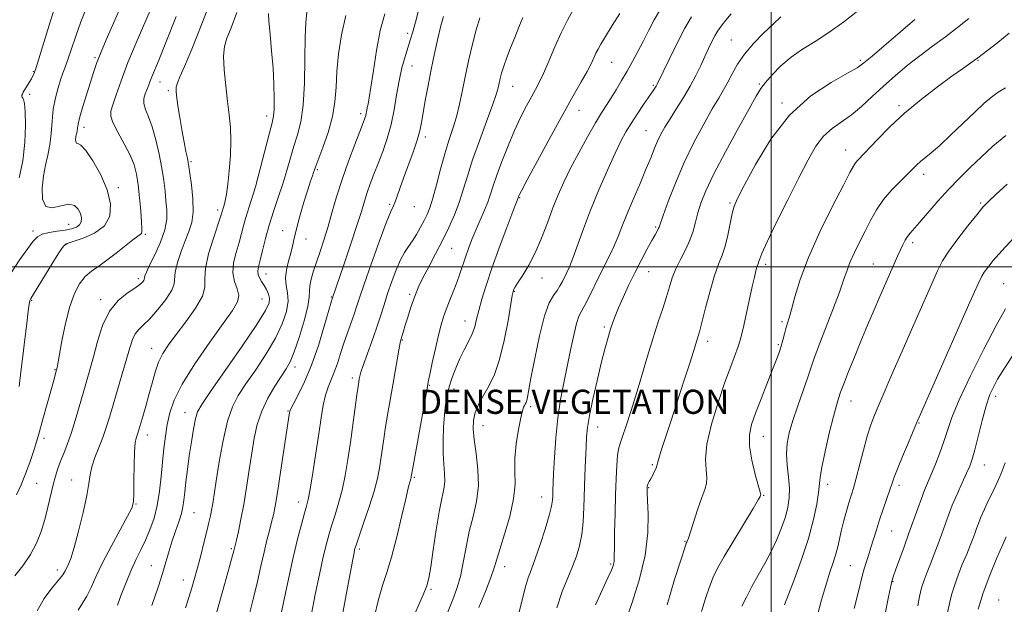
# Model space of a CAD drawing. Extents: x 2097300 to 2100200, y 322300 to 325200.
# Drawn here: x 2099251 to 2099577, y 322888 to 323082 of the extents above; entities that cross this region are included whole.
import ezdxf
from ezdxf.enums import TextEntityAlignment as Align

# ---------------------------------------------------------------- set-up
doc = ezdxf.new("R2010")
doc.units = 0
doc.header["$MEASUREMENT"] = 0
doc.linetypes.add('DGN Style 3', pattern=[71.67371, 51.195507, -20.478203])
for name, color, linetype, lineweight in [('32000', 7, 'Continuous', 0), ('DENSE LABEL', 7, 'Continuous', 0), ('DTM OBSCURED SPOT', 7, 'Continuous', 0), ('INDEX CONTOUR DASHED', 41, 'DGN Style 3', 13), ('INTERMEDIATE CONTOUR DASHED', 44, 'DGN Style 3', 0)]:
    doc.layers.add(name, color=color, linetype=linetype, lineweight=lineweight)
doc.styles.add('Style-WORKING', font='WORKING.shx')

msp = doc.modelspace()

# ---------------------------------------------------------------- linework, layer by layer
at = {"layer": '32000', "flags": 128}
for points in [[(2099500, 325000), (2099500, 322500)], [(2097500, 323000), (2100000, 323000)]]:
    msp.add_lwpolyline(points, dxfattribs=at)
at = {"layer": 'DTM OBSCURED SPOT'}
for p in [(2099379.49, 323077.28, 1047.6), (2099486.76, 323075.08, 1065.1), (2099275.81, 323069.21, 1029.8), (2099380.99, 323066.53, 1048.9), (2099447.13, 323067.66, 1058.9), (2099529.53, 323068.42, 1069.7), (2099568.6, 323068.41, 1074.1), (2099255.4, 323064.58, 1025.9), (2099297.43, 323061.23, 1034.7), (2099460.93, 323060.09, 1061.8), (2099496.14, 323060.58, 1067.8), (2099254.21, 323057.08, 1026.3), (2099300.15, 323058.34, 1035.7), (2099414.29, 323059.76, 1054.8), (2099503.56, 323054.26, 1069.8), (2099542.4, 323053.4, 1073.7), (2099363.9, 323050.69, 1045.6), (2099436.26, 323051.81, 1058.7), (2099332.79, 323049.99, 1039.5), (2099272.18, 323046.23, 1030.5), (2099458.49, 323045.05, 1063.1), (2099385.39, 323042.95, 1050.4), (2099524.74, 323038.67, 1073.3), (2099307.65, 323034.81, 1036.2), (2099349.5, 323032.11, 1044.2), (2099550.58, 323030.57, 1076.5), (2099283.58, 323026.19, 1030.4), (2099416.66, 323022.91, 1058.1), (2099486.41, 323021.13, 1069.8), (2099569.47, 323021.16, 1079.8), (2099316.45, 323018.79, 1037.6), (2099373.57, 323020.63, 1049.8), (2099381.69, 323019.92, 1050.8), (2099255.26, 323011.81, 1027.6), (2099267.05, 323014.07, 1027.1), (2099338.01, 323012, 1043.3), (2099461.74, 323013.2, 1065.8), (2099292.48, 323010.71, 1032.2), (2099345.83, 323009.17, 1044.7), (2099546.91, 323008.03, 1078.4), (2099266.03, 323007.43, 1030.1), (2099394.06, 323006.1, 1054.9), (2099459.35, 322998.37, 1066.8), (2099498.21, 323000.82, 1072.4), (2099533.85, 323000.87, 1077.1), (2099290.15, 322996.07, 1033.6), (2099332.55, 322997.59, 1042.7), (2099424.02, 322996.3, 1060.7), (2099414.9, 322991.81, 1060.1), (2099577.13, 322994.44, 1083.1), (2099254.78, 322988.91, 1030.1), (2099277.68, 322989.13, 1033.6), (2099331.21, 322989.34, 1041.1), (2099354.18, 322989.95, 1047.9), (2099380.13, 322990.82, 1053.7), (2099398.5, 322981.98, 1057.3), (2099503.61, 322981.75, 1073.7), (2099444.71, 322980.04, 1065.7), (2099377.68, 322975.69, 1054.1), (2099478.99, 322975.3, 1070.5), (2099294.67, 322972.93, 1037.3), (2099502.38, 322974.16, 1073.8), (2099262.54, 322965.85, 1031.9), (2099342.18, 322966.83, 1046.5), (2099361.19, 322963.12, 1051.6), (2099386.69, 322960.68, 1056.1), (2099394.89, 322959.52, 1058.6), (2099526.46, 322955.54, 1078.7), (2099574.41, 322957.09, 1086.5), (2099339.82, 322952.16, 1047.9), (2099420.31, 322953.63, 1062.3), (2099305.68, 322951.61, 1041.3), (2099404.49, 322947.34, 1060.7), (2099442.53, 322946.94, 1066.7), (2099549.04, 322948.27, 1082.1), (2099258.92, 322943.21, 1032.4), (2099293.15, 322944.28, 1038.6), (2099497.47, 322943.82, 1074.8), (2099460.64, 322934.39, 1069.8), (2099570.7, 322934.36, 1086.8), (2099268.13, 322929.35, 1035.2), (2099381.75, 322930.22, 1056.2), (2099256.54, 322928.24, 1032.9), (2099459.42, 322926.84, 1070.1), (2099518.7, 322927.95, 1078.5), (2099542.45, 322927.57, 1082.4), (2099423.91, 322923.7, 1063.3), (2099497.51, 322924.24, 1074.1), (2099289.46, 322921.37, 1038.1), (2099343.31, 322922.11, 1049.4), (2099308.64, 322918.51, 1042.9), (2099540, 322912.43, 1082.9), (2099321.03, 322906.6, 1045.8), (2099363.48, 322906.52, 1054.3), (2099471.41, 322909.03, 1071.9), (2099294.55, 322900.96, 1041.2), (2099411.68, 322900.64, 1062.6), (2099446.82, 322901.51, 1067.8), (2099526.25, 322900.96, 1081.1), (2099263.37, 322899.55, 1035.5), (2099305.08, 322896.18, 1043.3), (2099540.47, 322895.72, 1084.1), (2099387.24, 322893.18, 1058.2), (2099575.4, 322889.6, 1091.3)]:
    msp.add_point(p, dxfattribs=at)
at = {"layer": 'INDEX CONTOUR DASHED'}
for points in [[(2099284.784, 323086.984, 1030), (2099281.961, 323080.639, 1030), (2099279.544, 323075.15, 1030), (2099277.649, 323070.691, 1030), (2099276.319, 323067.285, 1030), (2099275.309, 323064.353, 1030), (2099274.304, 323061.164, 1030), (2099273.086, 323057.242, 1030), (2099271.833, 323053.125, 1030), (2099270.826, 323049.605, 1030), (2099270.264, 323047.27, 1030), (2099270.027, 323045.895, 1030), (2099269.922, 323045.052, 1030), (2099269.791, 323044.371, 1030), (2099269.634, 323043.713, 1030), (2099269.488, 323043.001, 1030), (2099269.399, 323042.199, 1030), (2099269.43, 323041.46, 1030), (2099269.648, 323040.981, 1030), (2099270.146, 323040.789, 1030), (2099271.113, 323040.236, 1030), (2099272.757, 323038.503, 1030), (2099275.142, 323035.045, 1030), (2099277.738, 323030.41, 1030), (2099279.873, 323025.424, 1030), (2099280.955, 323020.792, 1030), (2099280.71, 323016.77, 1030), (2099278.947, 323013.502, 1030), (2099275.694, 323011.082, 1030), (2099271.858, 323009.424, 1030), (2099268.561, 323008.394, 1030), (2099266.585, 323007.747, 1030), (2099265.336, 323006.772, 1030), (2099263.877, 323004.65, 1030), (2099261.552, 323000.908, 1030), (2099254.513, 322989.432, 1030), (2099254.311, 322989.059, 1030), (2099254.199, 322988.66, 1030), (2099254.035, 322987.599, 1030), (2099253.723, 322985.239, 1030), (2099253.203, 322981.178, 1030), (2099252.554, 322975.976, 1030), (2099251.891, 322970.431, 1030), (2099251.292, 322965.194, 1030), (2099250.693, 322960.341, 1030)], [(2099333.365, 323083.844, 1040), (2099333.477, 323081.3, 1040), (2099333.868, 323077.028, 1040), (2099334.394, 323071.572, 1040), (2099334.869, 323065.762, 1040), (2099335.151, 323060.341, 1040), (2099335.243, 323055.719, 1040), (2099335.191, 323052.221, 1040), (2099335.006, 323049.9, 1040), (2099334.557, 323047.711, 1040), (2099333.68, 323044.339, 1040), (2099330.624, 323032.473, 1040), (2099328.995, 323026.426, 1040), (2099327.653, 323021.897, 1040), (2099325.768, 323016.029, 1040), (2099325.083, 323013.559, 1040), (2099324.41, 323010.965, 1040), (2099323.601, 323008.054, 1040), (2099322.605, 323004.727, 1040), (2099321.764, 323001.243, 1040), (2099321.516, 322997.949, 1040), (2099322.107, 322995.116, 1040), (2099323.023, 322992.681, 1040), (2099323.559, 322990.506, 1040), (2099323.101, 322988.342, 1040), (2099321.402, 322985.506, 1040), (2099318.303, 322981.204, 1040), (2099313.865, 322974.999, 1040), (2099308.986, 322967.867, 1040), (2099304.781, 322961.138, 1040), (2099302.084, 322955.812, 1040), (2099300.614, 322951.578, 1040), (2099299.814, 322947.792, 1040), (2099299.214, 322943.91, 1040), (2099298.699, 322939.772, 1040), (2099298.245, 322935.313, 1040), (2099297.808, 322930.528, 1040), (2099297.27, 322925.645, 1040), (2099296.497, 322920.95, 1040), (2099295.396, 322916.677, 1040), (2099294.044, 322912.836, 1040), (2099292.559, 322909.391, 1040), (2099291.036, 322906.244, 1040), (2099289.47, 322903.082, 1040), (2099287.825, 322899.539, 1040), (2099286.117, 322895.43, 1040), (2099284.52, 322891.309, 1040), (2099283.254, 322887.911, 1040)], [(2099391.381, 323082.875, 1050), (2099390.53, 323079.751, 1050), (2099389.521, 323075.576, 1050), (2099388.417, 323070.627, 1050), (2099387.301, 323065.303, 1050), (2099386.249, 323059.999, 1050), (2099385.331, 323055.096, 1050), (2099384.611, 323050.969, 1050), (2099384.094, 323047.809, 1050), (2099383.549, 323045.052, 1050), (2099382.687, 323041.948, 1050), (2099381.323, 323037.981, 1050), (2099378.139, 323029.394, 1050), (2099376.931, 323025.973, 1050), (2099376.04, 323023.37, 1050), (2099375.365, 323021.521, 1050), (2099374.76, 323020.162, 1050), (2099373.895, 323018.246, 1050), (2099372.399, 323014.526, 1050), (2099370.071, 323008.28, 1050), (2099367.403, 323000.878, 1050), (2099365.058, 322994.214, 1050), (2099363.521, 322989.688, 1050), (2099362.548, 322986.722, 1050), (2099361.716, 322984.245, 1050), (2099359.522, 322978.154, 1050), (2099358.333, 322974.715, 1050), (2099357.231, 322971.269, 1050), (2099356.193, 322967.987, 1050), (2099355.169, 322965.04, 1050), (2099353.126, 322960.087, 1050), (2099352.242, 322957.402, 1050), (2099351.515, 322954.093, 1050), (2099350.837, 322949.903, 1050), (2099350.061, 322944.607, 1050), (2099349.095, 322938.219, 1050), (2099348.069, 322931.724, 1050), (2099347.169, 322926.352, 1050), (2099346.515, 322922.928, 1050), (2099345.964, 322920.662, 1050), (2099345.304, 322918.366, 1050), (2099344.364, 322915.001, 1050), (2099343.112, 322910.177, 1050), (2099341.554, 322903.65, 1050), (2099339.744, 322895.498, 1050), (2099336.409, 322879.951, 1050)], [(2099463.312, 323085.379, 1060), (2099461.253, 323081.801, 1060), (2099459.375, 323078.192, 1060), (2099457.595, 323074.656, 1060), (2099455.84, 323071.27, 1060), (2099454.074, 323068.005, 1060), (2099452.273, 323064.805, 1060), (2099450.43, 323061.65, 1060), (2099448.62, 323058.651, 1060), (2099446.936, 323055.955, 1060), (2099445.404, 323053.578, 1060), (2099443.779, 323051.018, 1060), (2099441.745, 323047.643, 1060), (2099439.117, 323043.054, 1060), (2099436.211, 323037.785, 1060), (2099433.472, 323032.603, 1060), (2099431.23, 323028.061, 1060), (2099429.36, 323023.856, 1060), (2099427.621, 323019.474, 1060), (2099425.812, 323014.565, 1060), (2099423.883, 323009.452, 1060), (2099421.821, 323004.623, 1060), (2099419.664, 323000.495, 1060), (2099417.654, 322997.21, 1060), (2099416.082, 322994.835, 1060), (2099415.151, 322993.378, 1060), (2099414.718, 322992.598, 1060), (2099414.55, 322992.194, 1060), (2099414.429, 322991.759, 1060), (2099414.188, 322990.478, 1060), (2099412.768, 322982.099, 1060), (2099411.514, 322975.545, 1060), (2099409.99, 322969.239, 1060), (2099408.285, 322964.327, 1060), (2099406.547, 322960.685, 1060), (2099403.579, 322955.496, 1060), (2099402.521, 322953.344, 1060), (2099401.77, 322951.261, 1060), (2099401.343, 322949.049, 1060), (2099401.266, 322946.359, 1060), (2099401.569, 322942.806, 1060), (2099402.206, 322938.164, 1060), (2099402.814, 322932.835, 1060), (2099402.955, 322927.376, 1060), (2099402.329, 322922.216, 1060), (2099401.192, 322917.256, 1060), (2099399.939, 322912.265, 1060), (2099398.874, 322907.109, 1060), (2099397.935, 322902.047, 1060), (2099396.971, 322897.428, 1060), (2099395.847, 322893.459, 1060), (2099394.502, 322889.754, 1060), (2099391.043, 322881.167, 1060)], [(2099547.669, 323081.946, 1070), (2099542.856, 323077.817, 1070), (2099533.491, 323069.808, 1070), (2099530.785, 323067.518, 1070), (2099528.561, 323065.931, 1070), (2099525.298, 323064.071, 1070), (2099519.926, 323061.081, 1070), (2099513.152, 323056.569, 1070), (2099506.135, 323050.258, 1070), (2099499.877, 323042.212, 1070), (2099494.776, 323033.845, 1070), (2099491.082, 323026.911, 1070), (2099488.901, 323022.62, 1070), (2099487.783, 323020.023, 1070), (2099487.137, 323017.621, 1070), (2099485.681, 323010.428, 1070), (2099484.778, 323006.771, 1070), (2099483.756, 323003.803, 1070), (2099482.59, 323000.894, 1070), (2099481.251, 322997.137, 1070), (2099479.752, 322991.988, 1070), (2099478.277, 322986.362, 1070), (2099477.053, 322981.539, 1070), (2099476.24, 322978.457, 1070), (2099475.736, 322976.705, 1070), (2099474.25, 322971.917, 1070), (2099473.012, 322968.024, 1070), (2099471.1, 322962.109, 1070), (2099466.64, 322948.442, 1070), (2099464.875, 322943.073, 1070), (2099463.596, 322939.142, 1070), (2099462.782, 322936.511, 1070), (2099462.375, 322934.978, 1070), (2099462.162, 322934.082, 1070), (2099461.893, 322933.299, 1070), (2099461.385, 322932.23, 1070), (2099460.733, 322930.984, 1070), (2099460.097, 322929.795, 1070), (2099459.611, 322928.853, 1070), (2099459.277, 322928.153, 1070), (2099459.07, 322927.646, 1070), (2099458.958, 322927.28, 1070), (2099458.912, 322926.994, 1070), (2099458.898, 322926.724, 1070), (2099458.896, 322926.303, 1070), (2099458.938, 322925.143, 1070), (2099459.067, 322922.549, 1070), (2099459.243, 322918.018, 1070), (2099459.101, 322911.8, 1070), (2099458.193, 322904.336, 1070), (2099456.265, 322896.19, 1070), (2099453.839, 322888.415, 1070), (2099451.629, 322882.191, 1070)], [(2099578.292, 323027.374, 1080), (2099574.5, 323023.945, 1080), (2099572.024, 323021.613, 1080), (2099570.223, 323019.702, 1080), (2099568.172, 323017.235, 1080), (2099565.23, 323013.543, 1080), (2099561.887, 323009.216, 1080), (2099558.916, 323005.153, 1080), (2099556.837, 323001.907, 1080), (2099555.164, 322998.633, 1080), (2099553.155, 322994.136, 1080), (2099546.86, 322979.845, 1080), (2099543.417, 322971.995, 1080), (2099540.39, 322965.044, 1080), (2099535.852, 322954.519, 1080), (2099534.306, 322950.866, 1080), (2099533.051, 322947.591, 1080), (2099531.873, 322943.902, 1080), (2099530.618, 322939.286, 1080), (2099528.23, 322929.931, 1080), (2099527.321, 322926.688, 1080), (2099526.548, 322924.199, 1080), (2099525.789, 322921.803, 1080), (2099524.952, 322918.994, 1080), (2099524.096, 322915.898, 1080), (2099523.32, 322912.799, 1080), (2099522.084, 322907.182, 1080), (2099521.395, 322904.488, 1080), (2099520.505, 322901.673, 1080), (2099519.413, 322898.44, 1080), (2099518.14, 322894.458, 1080), (2099516.732, 322889.603, 1080), (2099515.335, 322884.582, 1080)], [(2099577.939, 322910.515, 1090), (2099576.83, 322908.025, 1090), (2099574.862, 322903.56, 1090), (2099572.474, 322897.853, 1090), (2099570.273, 322891.935, 1090), (2099568.7, 322886.595, 1090)]]:
    msp.add_polyline3d(points, dxfattribs=at)
at = {"layer": 'INTERMEDIATE CONTOUR DASHED'}
for points in [[(2099296.424, 323090.311, 1032), (2099289.768, 323074.904, 1032), (2099286.755, 323067.654, 1032), (2099284.465, 323061.623, 1032), (2099282.85, 323056.943, 1032), (2099281.759, 323053.616, 1032), (2099281.105, 323051.493, 1032), (2099281.044, 323049.829, 1032), (2099281.795, 323047.729, 1032), (2099283.443, 323044.563, 1032), (2099285.531, 323040.752, 1032), (2099287.466, 323036.979, 1032), (2099288.795, 323033.72, 1032), (2099289.614, 323030.616, 1032), (2099290.159, 323027.1, 1032), (2099290.618, 323022.843, 1032), (2099291.002, 323018.473, 1032), (2099291.278, 323014.855, 1032), (2099291.416, 323012.626, 1032), (2099291.403, 323011.517, 1032), (2099291.232, 323011.032, 1032), (2099290.843, 323010.697, 1032), (2099289.999, 323010.124, 1032), (2099288.408, 323008.949, 1032), (2099282.88, 323004.519, 1032), (2099279.802, 323002.158, 1032), (2099277.077, 323000.243, 1032), (2099274.716, 322998.553, 1032), (2099272.625, 322996.713, 1032), (2099270.73, 322994.359, 1032), (2099269.003, 322991.164, 1032), (2099267.438, 322986.805, 1032), (2099266.04, 322981.227, 1032), (2099264.871, 322975.423, 1032), (2099263.505, 322967.827, 1032), (2099263.263, 322966.56, 1032), (2099263.09, 322965.846, 1032), (2099262.021, 322962.015, 1032), (2099260.012, 322954.639, 1032), (2099258.584, 322949.457, 1032), (2099257.084, 322944.189, 1032), (2099255.643, 322939.422, 1032), (2099254.239, 322935.181, 1032), (2099252.814, 322931.346, 1032), (2099251.329, 322927.803, 1032), (2099249.834, 322924.441, 1032)], [(2099314.859, 323089.828, 1036), (2099311.278, 323080.474, 1036), (2099307.948, 323072.039, 1036), (2099305.532, 323066.305, 1036), (2099303.998, 323062.9, 1036), (2099303.134, 323060.912, 1036), (2099302.752, 323059.486, 1036), (2099302.738, 323057.99, 1036), (2099303, 323055.85, 1036), (2099303.45, 323052.675, 1036), (2099304.031, 323048.826, 1036), (2099304.691, 323044.847, 1036), (2099305.373, 323041.225, 1036), (2099305.995, 323038.207, 1036), (2099306.47, 323035.98, 1036), (2099306.755, 323034.544, 1036), (2099306.972, 323033.157, 1036), (2099307.289, 323030.888, 1036), (2099307.792, 323027.129, 1036), (2099308.254, 323022.551, 1036), (2099308.37, 323018.148, 1036), (2099307.911, 323014.644, 1036), (2099306.975, 323011.675, 1036), (2099305.733, 323008.612, 1036), (2099304.38, 323005.035, 1036), (2099303.181, 323001.368, 1036), (2099302.425, 322998.25, 1036), (2099302.077, 322994.325, 1036), (2099301.262, 322992.199, 1036), (2099299.322, 322989.187, 1036), (2099296.697, 322985.796, 1036), (2099294.053, 322982.796, 1036), (2099291.925, 322980.731, 1036), (2099290.326, 322979.254, 1036), (2099289.137, 322977.796, 1036), (2099288.216, 322975.843, 1036), (2099287.347, 322973.108, 1036), (2099286.285, 322969.362, 1036), (2099284.874, 322964.542, 1036), (2099281.803, 322954.276, 1036), (2099280.589, 322950.179, 1036), (2099279.527, 322946.725, 1036), (2099278.412, 322943.473, 1036), (2099275.831, 322936.765, 1036), (2099274.813, 322933.739, 1036), (2099274.217, 322931.108, 1036), (2099273.767, 322928.212, 1036), (2099273.077, 322924.201, 1036), (2099271.881, 322918.594, 1036), (2099270.393, 322912.392, 1036), (2099268.945, 322906.968, 1036), (2099267.801, 322903.356, 1036), (2099266.962, 322901.251, 1036), (2099266.36, 322900.015, 1036), (2099265.871, 322899.045, 1036), (2099265.145, 322897.9, 1036), (2099263.775, 322896.179, 1036), (2099261.537, 322893.57, 1036), (2099258.934, 322890.123, 1036), (2099256.655, 322885.983, 1036)], [(2099273.17, 323086.149, 1028), (2099271.18, 323081.173, 1028), (2099269.449, 323076.431, 1028), (2099267.998, 323072.172, 1028), (2099266.839, 323068.694, 1028), (2099265.951, 323066.148, 1028), (2099265.205, 323064.094, 1028), (2099264.447, 323061.941, 1028), (2099263.573, 323059.221, 1028), (2099262.701, 323055.938, 1028), (2099262.003, 323052.215, 1028), (2099261.586, 323048.202, 1028), (2099261.289, 323044.151, 1028), (2099260.891, 323040.34, 1028), (2099260.236, 323036.935, 1028), (2099259.448, 323033.647, 1028), (2099258.722, 323030.084, 1028), (2099258.276, 323026.076, 1028), (2099258.428, 323022.381, 1028), (2099259.521, 323019.986, 1028), (2099261.722, 323019.512, 1028), (2099264.496, 323020.147, 1028), (2099267.131, 323020.711, 1028), (2099269.06, 323020.3, 1028), (2099270.304, 323019.107, 1028), (2099271.03, 323017.594, 1028), (2099271.365, 323016.155, 1028), (2099271.289, 323014.908, 1028), (2099270.742, 323013.894, 1028), (2099269.673, 323013.137, 1028), (2099268.067, 323012.581, 1028), (2099265.916, 323012.15, 1028), (2099263.294, 323011.764, 1028), (2099260.599, 323011.337, 1028), (2099258.31, 323010.777, 1028), (2099256.716, 323009.946, 1028), (2099255.347, 323008.508, 1028), (2099253.543, 323006.076, 1028), (2099250.871, 323002.388, 1028), (2099247.789, 322997.675, 1028)], [(2099262.756, 323086.613, 1026), (2099261.088, 323081.498, 1026), (2099259.28, 323075.671, 1026), (2099256.762, 323067.4, 1026), (2099256.23, 323065.704, 1026), (2099255.922, 323064.793, 1026), (2099255.636, 323064.047, 1026), (2099255.274, 323063.244, 1026), (2099254.757, 323062.268, 1026), (2099254.049, 323061.058, 1026), (2099252.055, 323057.792, 1026), (2099251.748, 323057.218, 1026), (2099251.603, 323056.813, 1026), (2099251.587, 323056.49, 1026), (2099251.686, 323056.188, 1026), (2099251.887, 323055.859, 1026), (2099252.167, 323055.347, 1026), (2099252.458, 323054.083, 1026), (2099252.682, 323051.395, 1026), (2099252.749, 323046.87, 1026), (2099252.523, 323041.135, 1026), (2099251.855, 323035.076, 1026), (2099250.686, 323029.47, 1026)], [(2099302.748, 323082.916, 1034), (2099299.313, 323074.237, 1034), (2099296.954, 323068.421, 1034), (2099294.662, 323062.895, 1034), (2099294.057, 323061.308, 1034), (2099293.553, 323059.928, 1034), (2099293.039, 323058.612, 1034), (2099292.466, 323057.233, 1034), (2099292.036, 323055.727, 1034), (2099292.013, 323054.047, 1034), (2099292.58, 323052.102, 1034), (2099293.589, 323049.633, 1034), (2099294.811, 323046.339, 1034), (2099296.038, 323042.072, 1034), (2099297.148, 323037.295, 1034), (2099298.037, 323032.625, 1034), (2099298.641, 323028.544, 1034), (2099299.045, 323025.014, 1034), (2099299.369, 323021.861, 1034), (2099299.658, 323018.886, 1034), (2099299.648, 323015.791, 1034), (2099298.994, 323012.252, 1034), (2099297.512, 323008.121, 1034), (2099295.631, 323003.955, 1034), (2099293.934, 323000.485, 1034), (2099292.873, 322998.253, 1034), (2099292.366, 322997.039, 1034), (2099292.196, 322996.433, 1034), (2099292.138, 322995.779, 1034), (2099292.002, 322995.425, 1034), (2099291.615, 322994.887, 1034), (2099290.728, 322994.072, 1034), (2099289.069, 322992.894, 1034), (2099286.507, 322991.227, 1034), (2099283.494, 322988.795, 1034), (2099280.623, 322985.281, 1034), (2099278.361, 322980.556, 1034), (2099276.648, 322975.241, 1034), (2099275.298, 322970.147, 1034), (2099274.136, 322965.852, 1034), (2099273.038, 322962.017, 1034), (2099271.888, 322958.074, 1034), (2099270.606, 322953.633, 1034), (2099269.245, 322949.015, 1034), (2099267.889, 322944.721, 1034), (2099266.612, 322941.13, 1034), (2099265.451, 322938.151, 1034), (2099264.428, 322935.569, 1034), (2099263.552, 322933.162, 1034), (2099262.764, 322930.651, 1034), (2099261.991, 322927.746, 1034), (2099260.241, 322920.341, 1034), (2099259.193, 322916.285, 1034), (2099257.966, 322912.304, 1034), (2099256.423, 322908.429, 1034), (2099254.405, 322904.644, 1034), (2099251.868, 322900.967, 1034), (2099249.221, 322897.552, 1034)], [(2099322.911, 323084.208, 1038), (2099320.932, 323079.169, 1038), (2099319.536, 323075.716, 1038), (2099318.728, 323072.973, 1038), (2099318.461, 323069.76, 1038), (2099318.663, 323065.239, 1038), (2099319.169, 323059.943, 1038), (2099319.784, 323054.745, 1038), (2099320.337, 323050.273, 1038), (2099320.728, 323046.171, 1038), (2099320.874, 323041.834, 1038), (2099320.727, 323036.881, 1038), (2099320.365, 323031.814, 1038), (2099319.896, 323027.354, 1038), (2099319.419, 323024.057, 1038), (2099318.979, 323021.813, 1038), (2099318.611, 323020.344, 1038), (2099318.338, 323019.391, 1038), (2099318.003, 323018.33, 1038), (2099317.849, 323017.805, 1038), (2099317.461, 323016.579, 1038), (2099315.088, 323009.505, 1038), (2099313.489, 323004.233, 1038), (2099312.426, 322999.41, 1038), (2099312.272, 322995.946, 1038), (2099312.297, 322993.212, 1038), (2099311.501, 322990.207, 1038), (2099309.198, 322986.223, 1038), (2099305.976, 322981.737, 1038), (2099302.74, 322977.522, 1038), (2099300.209, 322974.136, 1038), (2099298.349, 322971.264, 1038), (2099296.94, 322968.375, 1038), (2099295.779, 322965.059, 1038), (2099294.745, 322961.391, 1038), (2099293.736, 322957.57, 1038), (2099292.688, 322953.816, 1038), (2099291.694, 322950.435, 1038), (2099290.019, 322944.887, 1038), (2099289.45, 322943.2, 1038), (2099289.153, 322941.623, 1038), (2099288.917, 322938.734, 1038), (2099288.784, 322934.233, 1038), (2099288.722, 322929.137, 1038), (2099288.682, 322924.793, 1038), (2099288.554, 322922.088, 1038), (2099287.994, 322920.068, 1038), (2099286.599, 322917.323, 1038), (2099284.15, 322912.856, 1038), (2099281.158, 322907.342, 1038), (2099278.319, 322901.873, 1038), (2099276.16, 322897.326, 1038), (2099274.528, 322893.721, 1038), (2099273.099, 322890.867, 1038), (2099271.636, 322888.518, 1038), (2099270.238, 322886.237, 1038)], [(2099346.032, 323084.378, 1042), (2099345.687, 323080.964, 1042), (2099345.501, 323075.912, 1042), (2099345.417, 323068.829, 1042), (2099345.267, 323060.856, 1042), (2099344.858, 323053.52, 1042), (2099344.055, 323047.953, 1042), (2099342.973, 323043.717, 1042), (2099341.789, 323039.978, 1042), (2099340.633, 323036.053, 1042), (2099339.444, 323031.856, 1042), (2099338.116, 323027.451, 1042), (2099336.594, 323022.905, 1042), (2099335.006, 323018.301, 1042), (2099333.532, 323013.727, 1042), (2099332.316, 323009.314, 1042), (2099331.358, 323005.351, 1042), (2099330.624, 323002.17, 1042), (2099330.097, 322999.983, 1042), (2099329.834, 322998.521, 1042), (2099329.91, 322997.395, 1042), (2099330.362, 322996.279, 1042), (2099331.076, 322995.089, 1042), (2099331.9, 322993.803, 1042), (2099332.685, 322992.412, 1042), (2099333.313, 322990.97, 1042), (2099333.667, 322989.542, 1042), (2099333.542, 322988.006, 1042), (2099332.372, 322985.483, 1042), (2099329.499, 322980.905, 1042), (2099324.639, 322973.742, 1042), (2099318.989, 322965.607, 1042), (2099314.119, 322958.649, 1042), (2099311.201, 322954.396, 1042), (2099309.81, 322951.897, 1042), (2099309.129, 322949.577, 1042), (2099308.479, 322946.21, 1042), (2099307.781, 322941.963, 1042), (2099307.1, 322937.348, 1042), (2099306.494, 322932.837, 1042), (2099305.989, 322928.732, 1042), (2099305.602, 322925.298, 1042), (2099305.319, 322922.667, 1042), (2099304.996, 322920.472, 1042), (2099304.459, 322918.218, 1042), (2099303.59, 322915.523, 1042), (2099302.508, 322912.451, 1042), (2099301.388, 322909.178, 1042), (2099300.369, 322905.861, 1042), (2099298.557, 322899.521, 1042), (2099297.673, 322896.64, 1042), (2099296.749, 322893.839, 1042), (2099294.665, 322887.774, 1042)], [(2099358.994, 323083.235, 1044), (2099357.564, 323076.826, 1044), (2099356.622, 323070.531, 1044), (2099356.067, 323064.685, 1044), (2099355.755, 323059.495, 1044), (2099355.373, 323054.656, 1044), (2099354.564, 323049.734, 1044), (2099353.116, 323044.501, 1044), (2099351.391, 323039.534, 1044), (2099349.013, 323033.278, 1044), (2099348.574, 323032.053, 1044), (2099348.288, 323031.223, 1044), (2099347.897, 323030.128, 1044), (2099347.285, 323028.337, 1044), (2099346.368, 323025.476, 1044), (2099345.126, 323021.386, 1044), (2099343.786, 323016.762, 1044), (2099342.635, 323012.515, 1044), (2099341.87, 323009.31, 1044), (2099341.332, 323006.815, 1044), (2099340.768, 323004.456, 1044), (2099340.023, 323001.796, 1044), (2099339.327, 322998.967, 1044), (2099339.003, 322996.24, 1044), (2099339.241, 322993.78, 1044), (2099339.685, 322991.338, 1044), (2099339.847, 322988.555, 1044), (2099339.308, 322985.142, 1044), (2099337.937, 322981.063, 1044), (2099335.674, 322976.353, 1044), (2099332.568, 322971.133, 1044), (2099329.105, 322965.889, 1044), (2099325.879, 322961.19, 1044), (2099323.345, 322957.338, 1044), (2099321.396, 322953.555, 1044), (2099319.786, 322948.794, 1044), (2099318.325, 322942.411, 1044), (2099317.043, 322935.386, 1044), (2099316.025, 322929.101, 1044), (2099314.848, 322921.584, 1044), (2099314.478, 322919.397, 1044), (2099314.093, 322917.432, 1044), (2099313.598, 322915.229, 1044), (2099312.902, 322912.364, 1044), (2099311.955, 322908.588, 1044), (2099310.871, 322904.344, 1044), (2099309.805, 322900.25, 1044), (2099308.865, 322896.755, 1044), (2099307.965, 322893.627, 1044), (2099306.977, 322890.46, 1044), (2099305.819, 322886.956, 1044)], [(2099371.943, 323083.801, 1046), (2099370.418, 323078.215, 1046), (2099369.138, 323071.628, 1046), (2099368.119, 323064.981, 1046), (2099367.339, 323059.452, 1046), (2099366.769, 323055.901, 1046), (2099366.37, 323053.911, 1046), (2099366.099, 323052.749, 1046), (2099365.912, 323051.798, 1046), (2099365.76, 323050.922, 1046), (2099365.594, 323050.103, 1046), (2099365.33, 323049.217, 1046), (2099364.776, 323047.72, 1046), (2099361.981, 323040.528, 1046), (2099359.884, 323034.935, 1046), (2099357.778, 323028.933, 1046), (2099355.956, 323023.164, 1046), (2099354.399, 323017.831, 1046), (2099353.01, 323013.024, 1046), (2099351.712, 323008.804, 1046), (2099350.489, 323005.077, 1046), (2099348.304, 322998.628, 1046), (2099347.482, 322995.907, 1046), (2099347.015, 322993.685, 1046), (2099346.94, 322991.923, 1046), (2099346.895, 322989.918, 1046), (2099346.415, 322986.796, 1046), (2099345.189, 322982.047, 1046), (2099343.516, 322976.614, 1046), (2099341.848, 322971.801, 1046), (2099340.497, 322968.526, 1046), (2099339.222, 322966.171, 1046), (2099335.513, 322960.431, 1046), (2099333.175, 322956.432, 1046), (2099331.102, 322952.124, 1046), (2099329.643, 322947.788, 1046), (2099328.648, 322943.265, 1046), (2099327.842, 322938.287, 1046), (2099327, 322932.709, 1046), (2099326.097, 322926.884, 1046), (2099325.157, 322921.29, 1046), (2099324.217, 322916.36, 1046), (2099323.368, 322912.344, 1046), (2099322.711, 322909.445, 1046), (2099321.876, 322905.911, 1046), (2099321.45, 322904.303, 1046), (2099320.462, 322900.716, 1046), (2099318.775, 322894.687, 1046), (2099314.147, 322878.282, 1046)], [(2099383.156, 323085.377, 1048), (2099382.062, 323081.025, 1048), (2099381.216, 323077.857, 1048), (2099380.459, 323075.368, 1048), (2099379.641, 323072.839, 1048), (2099378.664, 323069.693, 1048), (2099377.621, 323065.911, 1048), (2099376.652, 323061.605, 1048), (2099375.842, 323056.914, 1048), (2099375.044, 323052.03, 1048), (2099374.056, 323047.167, 1048), (2099372.741, 323042.513, 1048), (2099371.224, 323038.165, 1048), (2099369.697, 323034.199, 1048), (2099368.318, 323030.661, 1048), (2099367.117, 323027.482, 1048), (2099366.09, 323024.563, 1048), (2099365.184, 323021.707, 1048), (2099364.151, 323018.319, 1048), (2099362.692, 323013.704, 1048), (2099360.647, 323007.535, 1048), (2099358.414, 323000.955, 1048), (2099354.45, 322989.401, 1048), (2099354.115, 322988.253, 1048), (2099351.849, 322980.324, 1048), (2099349.893, 322973.93, 1048), (2099347.642, 322967.439, 1048), (2099345.32, 322961.894, 1048), (2099343.211, 322957.575, 1048), (2099341.614, 322954.577, 1048), (2099340.733, 322952.89, 1048), (2099340.384, 322952.102, 1048), (2099340.292, 322951.699, 1048), (2099337.37, 322931.939, 1048), (2099336.345, 322925.262, 1048), (2099335.584, 322920.72, 1048), (2099334.992, 322917.766, 1048), (2099334.407, 322915.371, 1048), (2099333.694, 322912.661, 1048), (2099332.847, 322909.384, 1048), (2099331.889, 322905.447, 1048), (2099330.841, 322900.815, 1048), (2099329.694, 322895.69, 1048), (2099328.436, 322890.334, 1048), (2099327.064, 322884.991, 1048)], [(2099434.365, 323085.131, 1056), (2099432.45, 323081.631, 1056), (2099430.4, 323077.506, 1056), (2099428.296, 323072.816, 1056), (2099426.284, 323068.101, 1056), (2099424.527, 323064.023, 1056), (2099423.118, 323061.026, 1056), (2099421.873, 323058.666, 1056), (2099420.542, 323056.281, 1056), (2099418.927, 323053.313, 1056), (2099417.044, 323049.626, 1056), (2099414.965, 323045.188, 1056), (2099412.79, 323040.09, 1056), (2099410.736, 323034.903, 1056), (2099409.047, 323030.319, 1056), (2099407.872, 323026.819, 1056), (2099406.985, 323024.04, 1056), (2099406.06, 323021.409, 1056), (2099404.858, 323018.478, 1056), (2099402.064, 323012.107, 1056), (2099400.784, 323009.017, 1056), (2099399.646, 323006.057, 1056), (2099398.633, 323003.205, 1056), (2099396.801, 322997.636, 1056), (2099395.786, 322994.738, 1056), (2099394.609, 322991.689, 1056), (2099393.383, 322988.656, 1056), (2099392.267, 322985.86, 1056), (2099391.365, 322983.384, 1056), (2099390.567, 322980.761, 1056), (2099389.712, 322977.384, 1056), (2099388.699, 322972.929, 1056), (2099387.677, 322968.208, 1056), (2099386.854, 322964.313, 1056), (2099386.351, 322961.877, 1056), (2099385.93, 322959.671, 1056), (2099381.072, 322932.742, 1056), (2099380.695, 322930.49, 1056), (2099380.626, 322930.165, 1056), (2099380.507, 322929.733, 1056), (2099380.29, 322929.003, 1056), (2099379.83, 322927.245, 1056), (2099378.961, 322923.598, 1056), (2099377.586, 322917.61, 1056), (2099375.898, 322910.474, 1056), (2099374.164, 322903.789, 1056), (2099372.59, 322898.691, 1056), (2099371.156, 322894.428, 1056), (2099369.78, 322889.773, 1056), (2099368.402, 322883.828, 1056)], [(2099449.802, 323083.914, 1058), (2099447.33, 323079.913, 1058), (2099445.105, 323076.279, 1058), (2099443.585, 323073.759, 1058), (2099442.626, 323072.08, 1058), (2099441.938, 323070.716, 1058), (2099441.243, 323069.191, 1058), (2099440.329, 323067.243, 1058), (2099438.995, 323064.663, 1058), (2099437.062, 323061.22, 1058), (2099434.416, 323056.604, 1058), (2099430.963, 323050.483, 1058), (2099426.768, 323042.859, 1058), (2099422.54, 323035.062, 1058), (2099419.154, 323028.752, 1058), (2099417.239, 323025.145, 1058), (2099416.473, 323023.658, 1058), (2099416.297, 323023.263, 1058), (2099416.155, 323022.84, 1058), (2099415.572, 323021.344, 1058), (2099414.413, 323018.331, 1058), (2099412.375, 323012.988, 1058), (2099409.859, 323006.275, 1058), (2099407.415, 322999.524, 1058), (2099405.483, 322993.817, 1058), (2099404.069, 322989.222, 1058), (2099403.072, 322985.557, 1058), (2099402.367, 322982.617, 1058), (2099401.725, 322980.111, 1058), (2099400.895, 322977.728, 1058), (2099399.701, 322975.207, 1058), (2099398.265, 322972.487, 1058), (2099396.783, 322969.559, 1058), (2099395.426, 322966.442, 1058), (2099394.256, 322963.272, 1058), (2099393.308, 322960.212, 1058), (2099392.601, 322957.34, 1058), (2099392.086, 322954.373, 1058), (2099391.698, 322950.941, 1058), (2099391.394, 322946.822, 1058), (2099391.219, 322942.39, 1058), (2099391.238, 322938.172, 1058), (2099391.469, 322934.573, 1058), (2099391.731, 322931.532, 1058), (2099391.795, 322928.873, 1058), (2099391.483, 322926.322, 1058), (2099390.841, 322923.228, 1058), (2099389.967, 322918.842, 1058), (2099388.967, 322912.791, 1058), (2099387.981, 322906.196, 1058), (2099387.159, 322900.55, 1058), (2099386.556, 322896.868, 1058), (2099385.861, 322894.241, 1058), (2099384.672, 322891.279, 1058), (2099380.499, 322882.005, 1058)], [(2099473.629, 323082.84, 1062), (2099471.42, 323079.063, 1062), (2099468.816, 323074.051, 1062), (2099466.184, 323068.697, 1062), (2099462.235, 323060.454, 1062), (2099461.911, 323059.868, 1062), (2099461.493, 323059.205, 1062), (2099460.764, 323058.114, 1062), (2099457.739, 323053.695, 1062), (2099455.632, 323050.586, 1062), (2099453.595, 323047.486, 1062), (2099451.876, 323044.678, 1062), (2099450.223, 323041.622, 1062), (2099448.262, 323037.574, 1062), (2099445.743, 323032.041, 1062), (2099442.914, 323025.528, 1062), (2099440.149, 323018.792, 1062), (2099437.758, 323012.518, 1062), (2099434.264, 323002.861, 1062), (2099433.127, 322999.982, 1062), (2099432.265, 322998.074, 1062), (2099430.816, 322995.148, 1062), (2099430.005, 322993.644, 1062), (2099429.027, 322992.141, 1062), (2099427.821, 322990.522, 1062), (2099426.41, 322988.017, 1062), (2099424.838, 322983.696, 1062), (2099423.178, 322977.093, 1062), (2099421.62, 322969.602, 1062), (2099420.384, 322963.081, 1062), (2099419.213, 322956.769, 1062), (2099418.971, 322955.711, 1062), (2099418.741, 322955.033, 1062), (2099418.491, 322954.508, 1062), (2099418.223, 322954.035, 1062), (2099417.926, 322953.44, 1062), (2099417.534, 322952.246, 1062), (2099416.971, 322949.905, 1062), (2099416.217, 322946.092, 1062), (2099415.488, 322941.381, 1062), (2099415.057, 322936.571, 1062), (2099415.06, 322932.222, 1062), (2099415.099, 322927.939, 1062), (2099414.639, 322923.085, 1062), (2099413.334, 322917.307, 1062), (2099411.59, 322911.38, 1062), (2099410.006, 322906.362, 1062), (2099408.186, 322900.219, 1062), (2099407.068, 322897.001, 1062), (2099405.269, 322892.42, 1062), (2099403.108, 322887.155, 1062)], [(2099486.74, 323083.834, 1064), (2099484.956, 323081.703, 1064), (2099483.744, 323080.126, 1064), (2099482.853, 323078.935, 1064), (2099482.101, 323077.834, 1064), (2099481.317, 323076.493, 1064), (2099480.367, 323074.656, 1064), (2099479.253, 323072.347, 1064), (2099478.01, 323069.658, 1064), (2099476.648, 323066.671, 1064), (2099475.082, 323063.405, 1064), (2099473.202, 323059.864, 1064), (2099470.966, 323056.105, 1064), (2099468.621, 323052.39, 1064), (2099466.48, 323049.035, 1064), (2099464.783, 323046.254, 1064), (2099463.462, 323043.877, 1064), (2099462.372, 323041.634, 1064), (2099461.355, 323039.238, 1064), (2099460.186, 323036.322, 1064), (2099458.623, 323032.507, 1064), (2099456.536, 323027.608, 1064), (2099454.233, 323022.249, 1064), (2099452.135, 323017.258, 1064), (2099450.538, 323013.245, 1064), (2099449.262, 323009.968, 1064), (2099448.008, 323006.972, 1064), (2099446.536, 323003.873, 1064), (2099443.106, 322997.082, 1064), (2099439.665, 322989.995, 1064), (2099438.249, 322987.218, 1064), (2099437.167, 322985.314, 1064), (2099436.297, 322983.594, 1064), (2099435.47, 322981.143, 1064), (2099434.551, 322977.294, 1064), (2099433.53, 322972.385, 1064), (2099432.433, 322967, 1064), (2099431.297, 322961.579, 1064), (2099430.219, 322955.98, 1064), (2099429.306, 322949.917, 1064), (2099428.639, 322943.302, 1064), (2099428.191, 322936.857, 1064), (2099427.906, 322931.501, 1064), (2099427.635, 322925.656, 1064), (2099427.58, 322924.138, 1064), (2099427.501, 322922.703, 1064), (2099427.197, 322920.74, 1064), (2099426.434, 322917.648, 1064), (2099425.079, 322913.108, 1064), (2099423.406, 322907.944, 1064), (2099421.791, 322903.262, 1064), (2099420.516, 322899.82, 1064), (2099419.482, 322896.956, 1064), (2099418.502, 322893.658, 1064), (2099416.185, 322884.214, 1064)], [(2099503.242, 323082.734, 1066), (2099500.675, 323080.337, 1066), (2099497.51, 323077.342, 1066), (2099494.162, 323073.96, 1066), (2099491.14, 323070.455, 1066), (2099488.824, 323067.062, 1066), (2099487.082, 323063.91, 1066), (2099485.653, 323061.102, 1066), (2099484.269, 323058.61, 1066), (2099482.649, 323055.893, 1066), (2099480.506, 323052.276, 1066), (2099477.667, 323047.282, 1066), (2099474.42, 323041.197, 1066), (2099471.166, 323034.503, 1066), (2099468.261, 323027.731, 1066), (2099465.898, 323021.627, 1066), (2099464.219, 323016.985, 1066), (2099462.862, 323013.118, 1066), (2099462.603, 323012.522, 1066), (2099462.215, 323011.812, 1066), (2099461.536, 323010.615, 1066), (2099460.435, 323008.643, 1066), (2099458.838, 323005.712, 1066), (2099456.894, 323002.039, 1066), (2099454.805, 322997.945, 1066), (2099452.764, 322993.748, 1066), (2099450.916, 322989.77, 1066), (2099449.397, 322986.333, 1066), (2099448.286, 322983.631, 1066), (2099447.448, 322981.343, 1066), (2099446.695, 322979.021, 1066), (2099445.86, 322976.241, 1066), (2099444.87, 322972.679, 1066), (2099443.679, 322968.031, 1066), (2099442.287, 322962.226, 1066), (2099440.903, 322956.099, 1066), (2099439.789, 322950.714, 1066), (2099439.128, 322946.787, 1066), (2099438.806, 322943.644, 1066), (2099438.632, 322940.262, 1066), (2099438.45, 322935.874, 1066), (2099438.253, 322930.744, 1066), (2099437.892, 322920.257, 1066), (2099437.645, 322915.522, 1066), (2099437.215, 322911.283, 1066), (2099436.507, 322907.574, 1066), (2099435.496, 322904.149, 1066), (2099434.172, 322900.697, 1066), (2099432.552, 322896.902, 1066), (2099430.756, 322892.454, 1066), (2099428.931, 322887.04, 1066)], [(2099529.15, 323085.084, 1068), (2099524.092, 323081.101, 1068), (2099519.194, 323077.564, 1068), (2099514.639, 323074.637, 1068), (2099510.46, 323072.053, 1068), (2099506.652, 323069.437, 1068), (2099503.238, 323066.542, 1068), (2099500.346, 323063.627, 1068), (2099498.133, 323061.079, 1068), (2099496.591, 323059.02, 1068), (2099495.067, 323056.509, 1068), (2099492.743, 323052.341, 1068), (2099489.108, 323045.788, 1068), (2099484.864, 323038.033, 1068), (2099481.019, 323030.737, 1068), (2099478.347, 323025.176, 1068), (2099476.695, 323021.085, 1068), (2099475.674, 323017.813, 1068), (2099474.915, 323014.796, 1068), (2099474.143, 323011.829, 1068), (2099473.095, 323008.792, 1068), (2099471.612, 323005.61, 1068), (2099469.931, 323002.385, 1068), (2099468.387, 322999.257, 1068), (2099467.219, 322996.302, 1068), (2099466.269, 322993.318, 1068), (2099465.282, 322990.036, 1068), (2099464.054, 322986.213, 1068), (2099462.571, 322981.715, 1068), (2099460.878, 322976.433, 1068), (2099459.023, 322970.369, 1068), (2099457.1, 322963.939, 1068), (2099455.212, 322957.669, 1068), (2099453.462, 322952.035, 1068), (2099451.943, 322947.323, 1068), (2099450.748, 322943.768, 1068), (2099449.934, 322941.421, 1068), (2099449.419, 322939.598, 1068), (2099449.088, 322937.428, 1068), (2099448.84, 322934.198, 1068), (2099448.635, 322929.831, 1068), (2099448.453, 322924.409, 1068), (2099448.278, 322918.177, 1068), (2099448.127, 322912.048, 1068), (2099448.023, 322907.1, 1068), (2099447.976, 322904.1, 1068), (2099447.94, 322902.582, 1068), (2099447.854, 322901.767, 1068), (2099447.628, 322900.922, 1068), (2099447.053, 322899.478, 1068), (2099445.89, 322896.915, 1068), (2099444.02, 322892.912, 1068), (2099441.81, 322887.974, 1068)], [(2099403.467, 323082.456, 1052), (2099402.186, 323078.464, 1052), (2099400.962, 323073.778, 1052), (2099399.776, 323068.644, 1052), (2099398.673, 323063.443, 1052), (2099397.67, 323058.498, 1052), (2099396.698, 323053.896, 1052), (2099395.662, 323049.668, 1052), (2099394.489, 323045.767, 1052), (2099393.194, 323041.834, 1052), (2099391.815, 323037.436, 1052), (2099390.397, 323032.348, 1052), (2099389.033, 323027.17, 1052), (2099387.825, 323022.718, 1052), (2099386.831, 323019.561, 1052), (2099385.929, 323017.302, 1052), (2099384.954, 323015.298, 1052), (2099383.786, 323013.063, 1052), (2099382.478, 323010.717, 1052), (2099381.126, 323008.534, 1052), (2099379.804, 323006.661, 1052), (2099378.484, 323004.741, 1052), (2099377.108, 323002.283, 1052), (2099375.652, 322998.964, 1052), (2099374.196, 322995.083, 1052), (2099372.848, 322991.099, 1052), (2099371.666, 322987.342, 1052), (2099370.514, 322983.624, 1052), (2099369.206, 322979.629, 1052), (2099367.638, 322975.208, 1052), (2099364.748, 322967.325, 1052), (2099363.976, 322965.036, 1052), (2099363.609, 322963.707, 1052), (2099363.439, 322962.835, 1052), (2099363.28, 322961.901, 1052), (2099363.04, 322960.333, 1052), (2099362.65, 322957.544, 1052), (2099361.331, 322947.673, 1052), (2099360.519, 322941.793, 1052), (2099359.678, 322936.121, 1052), (2099358.776, 322930.833, 1052), (2099357.763, 322926.001, 1052), (2099356.615, 322921.679, 1052), (2099355.433, 322917.859, 1052), (2099354.342, 322914.517, 1052), (2099353.421, 322911.509, 1052), (2099352.54, 322908.214, 1052), (2099351.525, 322903.894, 1052), (2099350.259, 322898.091, 1052), (2099348.874, 322891.474, 1052), (2099347.562, 322884.997, 1052)], [(2099417.686, 323082.525, 1054), (2099416.36, 323079.334, 1054), (2099415.004, 323075.958, 1054), (2099413.646, 323072.533, 1054), (2099412.389, 323069.277, 1054), (2099411.357, 323066.43, 1054), (2099410.638, 323064.158, 1054), (2099410.163, 323062.347, 1054), (2099409.493, 323059.275, 1054), (2099408.875, 323057.088, 1054), (2099407.654, 323053.512, 1054), (2099405.655, 323048.116, 1054), (2099403.265, 323041.702, 1054), (2099401.016, 323035.377, 1054), (2099399.294, 323029.998, 1054), (2099397.921, 323025.426, 1054), (2099396.572, 323021.273, 1054), (2099394.982, 323017.196, 1054), (2099393.118, 323013.049, 1054), (2099391.001, 323008.734, 1054), (2099388.702, 323004.246, 1054), (2099386.463, 322999.947, 1054), (2099384.576, 322996.296, 1054), (2099383.239, 322993.574, 1054), (2099382.277, 322991.365, 1054), (2099381.425, 322989.074, 1054), (2099380.483, 322986.291, 1054), (2099379.524, 322983.322, 1054), (2099378.689, 322980.649, 1054), (2099378.084, 322978.654, 1054), (2099377.231, 322975.737, 1054), (2099377.022, 322974.825, 1054), (2099376.695, 322973.081, 1054), (2099374.683, 322961.403, 1054), (2099372.949, 322951.521, 1054), (2099372.182, 322946.946, 1054), (2099371.568, 322942.951, 1054), (2099370.629, 322936.282, 1054), (2099370.158, 322933.223, 1054), (2099369.47, 322929.841, 1054), (2099368.356, 322925.649, 1054), (2099366.716, 322920.43, 1054), (2099364.902, 322915.056, 1054), (2099362.491, 322908.091, 1054), (2099362.093, 322906.856, 1054), (2099361.921, 322906.177, 1054), (2099361.719, 322905.222, 1054), (2099361.285, 322902.969, 1054), (2099360.426, 322898.351, 1054), (2099357.377, 322881.795, 1054)], [(2099565.596, 323082.257, 1072), (2099561.831, 323079.202, 1072), (2099557.769, 323076.147, 1072), (2099553.537, 323073.071, 1072), (2099549.275, 323069.91, 1072), (2099545.108, 323066.618, 1072), (2099541.081, 323063.225, 1072), (2099537.216, 323059.781, 1072), (2099533.533, 323056.359, 1072), (2099530.01, 323053.137, 1072), (2099526.614, 323050.315, 1072), (2099520.237, 323045.782, 1072), (2099517.411, 323043.235, 1072), (2099514.861, 323039.897, 1072), (2099512.265, 323035.426, 1072), (2099509.213, 323029.504, 1072), (2099505.503, 323022.125, 1072), (2099501.727, 323014.526, 1072), (2099498.68, 323008.251, 1072), (2099496.939, 323004.438, 1072), (2099496.208, 323002.593, 1072), (2099495.97, 323001.812, 1072), (2099495.798, 323001.307, 1072), (2099495.587, 323000.751, 1072), (2099495.317, 322999.933, 1072), (2099494.961, 322998.628, 1072), (2099494.466, 322996.565, 1072), (2099493.77, 322993.46, 1072), (2099490.985, 322980.587, 1072), (2099490.342, 322977.771, 1072), (2099489.78, 322975.704, 1072), (2099489.076, 322973.628, 1072), (2099486.593, 322967.007, 1072), (2099484.702, 322961.766, 1072), (2099482.425, 322955.071, 1072), (2099480.237, 322947.85, 1072), (2099478.72, 322941.279, 1072), (2099478.258, 322936.272, 1072), (2099478.457, 322932.696, 1072), (2099478.729, 322930.155, 1072), (2099478.592, 322928.209, 1072), (2099478.002, 322926.231, 1072), (2099477.025, 322923.556, 1072), (2099475.756, 322919.795, 1072), (2099473.307, 322912.191, 1072), (2099472.592, 322910.104, 1072), (2099472.213, 322909.144, 1072), (2099472.031, 322908.792, 1072), (2099471.864, 322908.415, 1072), (2099471.364, 322906.933, 1072), (2099470.132, 322903.15, 1072), (2099467.986, 322896.382, 1072), (2099465.585, 322888.008, 1072)], [(2099578.971, 323077.328, 1074), (2099575.136, 323074.336, 1074), (2099571.845, 323071.786, 1074), (2099568.563, 323069.216, 1074), (2099567.471, 323068.403, 1074), (2099563.484, 323065.593, 1074), (2099559.963, 323063.084, 1074), (2099555.21, 323059.621, 1074), (2099549.748, 323055.446, 1074), (2099544.258, 323050.895, 1074), (2099539.336, 323046.323, 1074), (2099535.231, 323042.155, 1074), (2099528.778, 323035.331, 1074), (2099527.991, 323034.411, 1074), (2099527.299, 323033.356, 1074), (2099526.154, 323031.236, 1074), (2099523.966, 323027.021, 1074), (2099520.407, 323020.112, 1074), (2099516.204, 323011.619, 1074), (2099512.345, 323003.082, 1074), (2099509.598, 322995.789, 1074), (2099507.844, 322990.018, 1074), (2099506.739, 322985.794, 1074), (2099505.98, 322983.027, 1074), (2099504.928, 322979.591, 1074), (2099504.424, 322977.754, 1074), (2099503.883, 322975.71, 1074), (2099503.305, 322973.645, 1074), (2099502.657, 322971.622, 1074), (2099501.784, 322969.223, 1074), (2099500.498, 322965.907, 1074), (2099496.696, 322956.28, 1074), (2099494.849, 322951.518, 1074), (2099493.503, 322947.703, 1074), (2099492.798, 322944.318, 1074), (2099492.832, 322940.566, 1074), (2099493.609, 322935.958, 1074), (2099494.752, 322931.229, 1074), (2099496.365, 322925.288, 1074), (2099496.551, 322924.442, 1074), (2099496.535, 322924.207, 1074), (2099496.389, 322923.891, 1074), (2099495.734, 322922.733, 1074), (2099494.074, 322919.956, 1074), (2099487.633, 322909.366, 1074), (2099484.442, 322904.022, 1074), (2099482.251, 322900.138, 1074), (2099480.796, 322897.126, 1074), (2099479.577, 322894.003, 1074), (2099478.232, 322890.066, 1074), (2099476.952, 322885.75, 1074)], [(2099577.68, 323059.321, 1076), (2099575.301, 323057.882, 1076), (2099573.024, 323056.212, 1076), (2099570.542, 323054.073, 1076), (2099567.493, 323051.219, 1076), (2099559.596, 323043.649, 1076), (2099555.891, 323040.187, 1076), (2099553.073, 323037.704, 1076), (2099549.559, 323034.813, 1076), (2099548.344, 323033.718, 1076), (2099545.294, 323030.74, 1076), (2099542.847, 323028.374, 1076), (2099540.023, 323025.474, 1076), (2099537.277, 323022.241, 1076), (2099534.957, 323018.84, 1076), (2099532.976, 323015.334, 1076), (2099531.14, 323011.759, 1076), (2099529.316, 323008.175, 1076), (2099527.618, 323004.744, 1076), (2099526.219, 323001.655, 1076), (2099525.186, 322998.92, 1076), (2099524.154, 322995.842, 1076), (2099522.649, 322991.549, 1076), (2099520.387, 322985.555, 1076), (2099517.829, 322978.949, 1076), (2099515.624, 322973.21, 1076), (2099514.22, 322969.348, 1076), (2099512.213, 322963.388, 1076), (2099508.856, 322953.936, 1076), (2099507.184, 322949.031, 1076), (2099505.975, 322944.958, 1076), (2099505.277, 322941.449, 1076), (2099505.079, 322937.994, 1076), (2099505.315, 322934.225, 1076), (2099505.738, 322930.336, 1076), (2099506.051, 322926.66, 1076), (2099506.008, 322923.416, 1076), (2099505.564, 322920.37, 1076), (2099504.721, 322917.172, 1076), (2099503.495, 322913.563, 1076), (2099501.921, 322909.649, 1076), (2099500.044, 322905.622, 1076), (2099497.933, 322901.649, 1076), (2099495.741, 322897.79, 1076), (2099493.646, 322894.075, 1076), (2099491.807, 322890.58, 1076), (2099490.319, 322887.562, 1076)], [(2099577.802, 323043.492, 1078), (2099573.567, 323039.938, 1078), (2099569.635, 323036.351, 1078), (2099565.974, 323032.875, 1078), (2099562.454, 323029.381, 1078), (2099558.924, 323025.671, 1078), (2099555.322, 323021.672, 1078), (2099549.178, 323014.638, 1078), (2099546.074, 323011.171, 1078), (2099545.21, 323010.056, 1078), (2099544.421, 323008.778, 1078), (2099543.64, 323007.283, 1078), (2099542.847, 323005.608, 1078), (2099542.021, 323003.772, 1078), (2099536.062, 322990.148, 1078), (2099534.134, 322985.686, 1078), (2099531.993, 322980.662, 1078), (2099529.77, 322975.35, 1078), (2099527.61, 322970.07, 1078), (2099525.714, 322965.344, 1078), (2099524.293, 322961.735, 1078), (2099523.477, 322959.598, 1078), (2099523.063, 322958.445, 1078), (2099522.334, 322956.312, 1078), (2099521.654, 322954.084, 1078), (2099520.646, 322950.34, 1078), (2099519.304, 322944.867, 1078), (2099517.908, 322938.786, 1078), (2099516.812, 322933.557, 1078), (2099516.255, 322930.181, 1078), (2099515.754, 322925.246, 1078), (2099515.168, 322921.384, 1078), (2099514.095, 322916.219, 1078), (2099512.408, 322909.969, 1078), (2099510.097, 322903.005, 1078), (2099507.632, 322896.323, 1078), (2099504.424, 322888.019, 1078)], [(2099580.459, 323009.557, 1082), (2099576.517, 323005.256, 1082), (2099573.668, 323002.027, 1082), (2099571.816, 322999.784, 1082), (2099570.667, 322998.241, 1082), (2099569.83, 322996.864, 1082), (2099568.537, 322994.122, 1082), (2099565.929, 322988.236, 1082), (2099549.564, 322951.182, 1082), (2099548.26, 322948.202, 1082), (2099545.506, 322941.77, 1082), (2099543.571, 322937.188, 1082), (2099541.879, 322933.078, 1082), (2099540.806, 322930.279, 1082), (2099540.112, 322928.251, 1082), (2099539.403, 322926.106, 1082), (2099538.388, 322923.181, 1082), (2099537.169, 322919.703, 1082), (2099535.952, 322916.12, 1082), (2099534.895, 322912.797, 1082), (2099533.11, 322906.962, 1082), (2099532.262, 322904.357, 1082), (2099531.472, 322901.98, 1082), (2099530.808, 322899.883, 1082), (2099530.288, 322897.976, 1082), (2099528.853, 322892.011, 1082), (2099527.549, 322886.737, 1082)], [(2099577.753, 322986.106, 1084), (2099574.604, 322980.509, 1084), (2099570.491, 322972.672, 1084), (2099566.102, 322963.892, 1084), (2099562.365, 322955.919, 1084), (2099559.946, 322950.053, 1084), (2099558.475, 322945.776, 1084), (2099557.317, 322942.117, 1084), (2099555.978, 322938.33, 1084), (2099554.514, 322934.56, 1084), (2099553.123, 322931.178, 1084), (2099550.883, 322925.931, 1084), (2099549.81, 322923.241, 1084), (2099548.604, 322919.962, 1084), (2099545.718, 322911.776, 1084), (2099544.076, 322907.176, 1084), (2099541.28, 322899.444, 1084), (2099540.523, 322897.319, 1084), (2099540.058, 322895.757, 1084), (2099539.609, 322893.767, 1084), (2099538.977, 322890.678, 1084), (2099537.614, 322883.902, 1084)], [(2099580.848, 322971.686, 1086), (2099576.603, 322965.146, 1086), (2099575.097, 322962.728, 1086), (2099573.793, 322960.381, 1086), (2099572.571, 322957.623, 1086), (2099571.322, 322953.944, 1086), (2099569.981, 322949.096, 1086), (2099567.524, 322939.354, 1086), (2099566.653, 322936.247, 1086), (2099565.84, 322933.961, 1086), (2099564.801, 322931.563, 1086), (2099563.349, 322928.368, 1086), (2099561.68, 322924.661, 1086), (2099560.085, 322920.974, 1086), (2099558.776, 322917.695, 1086), (2099557.66, 322914.661, 1086), (2099556.563, 322911.566, 1086), (2099555.357, 322908.203, 1086), (2099554.092, 322904.769, 1086), (2099552.861, 322901.557, 1086), (2099551.741, 322898.767, 1086), (2099550.758, 322896.207, 1086), (2099549.918, 322893.592, 1086), (2099549.222, 322890.707, 1086), (2099548.622, 322887.623, 1086)], [(2099577.592, 322935.095, 1088), (2099576.282, 322931.507, 1088), (2099574.957, 322928.516, 1088), (2099573.577, 322925.673, 1088), (2099572.134, 322922.66, 1088), (2099570.751, 322919.671, 1088), (2099569.578, 322917.024, 1088), (2099568.72, 322914.941, 1088), (2099568.079, 322913.238, 1088), (2099567.509, 322911.631, 1088), (2099566.862, 322909.845, 1088), (2099566.015, 322907.642, 1088), (2099564.846, 322904.791, 1088), (2099563.292, 322901.11, 1088), (2099561.547, 322896.612, 1088), (2099559.863, 322891.352, 1088), (2099558.447, 322885.49, 1088)]]:
    msp.add_polyline3d(points, dxfattribs=at)

# ---------------------------------------------------------------- texts
at = {"layer": 'DENSE LABEL', "style": 'Style-WORKING'}
msp.add_text('DENSE VEGETATION', height=7.99998, dxfattribs=at).set_placement((2099434.743, 322955.26, 1064.32), align=Align.MIDDLE_CENTER)

doc.saveas('drawing.dxf')
